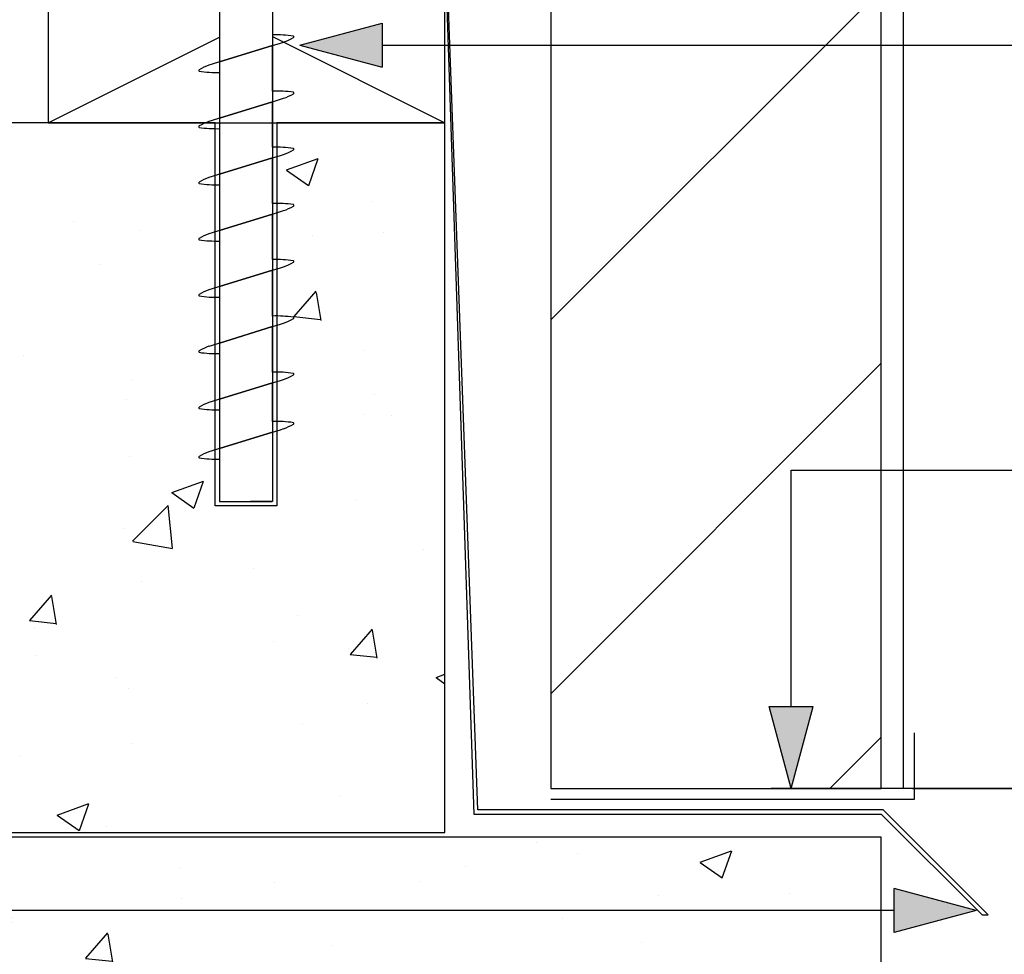
# Model space of a CAD drawing. Extents: x 37660 to 548774, y -12821 to 26302.
# Drawn here: x 189180 to 189403, y 16049 to 16261 of the extents above; entities that cross this region are included whole.
import ezdxf

# ---------------------------------------------------------------- set-up
doc = ezdxf.new("R2010")
doc.units = 0
doc.header["$MEASUREMENT"] = 0
doc.layers.add('CSR', color=7, linetype='Continuous')
doc.layers.add('CSR LABLES', color=7, linetype='Continuous')
doc.styles.add('GENERATED_STYLE_1', font='arial_0.ttf')
doc.dimstyles.new('GENERATED_STYLE__2', dxfattribs={"dimtxt": 10, "dimasz": 14.860029, "dimexe": 0.18, "dimexo": 0, "dimgap": 0.09, "dimtad": 1, "dimdec": 0, "dimzin": 0, "dimdsep": 46, "dimtxsty": 'GENERATED_STYLE_1', "dimblk": 'ARROWHEAD_6', "dimblk1": 'ARROWHEAD_6', "dimblk2": 'ARROWHEAD_6', "dimcen": 0.09, "dimclrd": 7, "dimclre": 7, "dimclrt": 7, "dimazin": 0, "dimtfac": 1, "dimtdec": 4, "dimtmove": 0, "dimatfit": 3, "dimfxl": 0, "dimtolj": 1, "dimtzin": 0, "dimarcsym": 0})
doc.dimstyles.new('GENERATED_STYLE__3', dxfattribs={"dimtxt": 10, "dimasz": 14.860029, "dimexe": 0.18, "dimexo": 0, "dimgap": 0.09, "dimtad": 1, "dimdec": 0, "dimzin": 0, "dimdsep": 46, "dimtxsty": 'GENERATED_STYLE_1', "dimblk": 'ARROWHEAD_6', "dimblk1": 'ARROWHEAD_6', "dimblk2": 'ARROWHEAD_6', "dimcen": 0.09, "dimclrd": 7, "dimclre": 7, "dimclrt": 7, "dimazin": 0, "dimtfac": 1, "dimtdec": 4, "dimtmove": 2, "dimatfit": 3, "dimfxl": 0, "dimtolj": 1, "dimtzin": 0, "dimarcsym": 0})
pattern_1 = [(48.98889, (150621.615, 0), (-72.75001, 7.660595), [7.62, -83.82]), (-6.01111, (150621.615, 0), (-12.74636, 76.65952), [6.096, -67.056]), (99.43989, (150627.68, -0.64), (60.00391, 68.99857), [6.476, -71.236]), (45.1731, (150621.97, 20.32), (-108.11798, 18.72773), [11.43, -125.73]), (95.6245, (150630.98, 18.76), (96.69336, 97.2791), [9.714, -106.854]), (-9.8271, (150621.97, 20.32), (96.6935, 97.2789), [9.144, -100.584]), (19.98889, (150632.04, 15.06), (-59.91467, 41.97001), [7.62, -83.82]), (-35.01111, (150632.04, 15.06), (26.01706, 73.22748), [6.096, -67.056]), (70.44029, (150637.036, 11.56), (85.93156, 31.25764), [6.476, -71.236]), (36.48889, (150621.615, 0), (1.832082, 33.794948), [0, -66.2432, 0, -68.072, 0, -67.31]), (6.48889, (150621.615, 0), (27.43083, 39.594343), [0, -38.8112, 0, -64.7192, 0, -25.654]), (-33.51111, (150598.962, 0.4), (-54.187357, 3.24821), [0, -25.4, 0, -79.248, 0, -105.156]), (-43.51111, (150588.804, 0.58), (59.42192, 9.12344), [0, -33.02, 0, -52.6288, 0, -74.676])]

# ---------------------------------------------------------------- blocks, each defined once
blk = doc.blocks.new('Cylinder 13')
at = {"layer": 'CSR', "linetype": 'Continuous'}
for p, q in [((0, 6), (0, 5.91)), ((0, 6), (138, 6)), ((0, 5.91), (0, 5.64)), ((0, 5.64), (0, 5.2)), ((0, 5.2), (0, 4.6)), ((0, 4.6), (0, 3.86)), ((138, 6), (138, 5.91)), ((138, 5.91), (138, 5.64)), ((138, 5.64), (138, 5.2)), ((138, 5.2), (138, 4.6)), ((138, 4.6), (138, 3.86)), ((0, 3.86), (0, 3)), ((0, 3), (0, 2.05)), ((138, 3.86), (138, 3)), ((138, 3), (138, 2.05)), ((0, 2.05), (0, 1.04)), ((0, 1.04), (0, 0)), ((0, 0), (0, -1.04)), ((138, 2.05), (138, 1.04)), ((138, 1.04), (138, 0)), ((138, 0), (138, -1.04)), ((0, -1.04), (0, -2.05)), ((0, -2.05), (0, -3)), ((138, -1.04), (138, -2.05)), ((138, -2.05), (138, -1.04)), ((138, -2.05), (138, -3)), ((138, -3), (138, -2.05)), ((0, -3), (0, -3.86)), ((0, -3.86), (0, -4.6)), ((138, -3), (138, -3.86)), ((138, -3.86), (138, -3)), ((138, -3.86), (138, -4.6)), ((138, -4.6), (138, -3.86)), ((0, -4.6), (0, -5.2)), ((0, -5.2), (0, -5.64)), ((0, -5.64), (0, -5.91)), ((0, -5.91), (0, -6)), ((0, -6), (138, -6)), ((138, -4.6), (138, -5.2)), ((138, -5.2), (138, -4.6)), ((138, -5.2), (138, -5.64)), ((138, -5.64), (138, -5.2)), ((138, -5.64), (138, -5.91)), ((138, -5.91), (138, -5.64)), ((138, -6), (138, -5.91))]:
    blk.add_line(p, q, dxfattribs=at)
blk = doc.blocks.new('Slab_15_2', base_point=(189072.45, 15676.53))
at = {"layer": 'CSR', "linetype": 'Continuous'}
h = blk.add_hatch(dxfattribs=at)
h.set_pattern_fill('AR_CONC_0002', color=256, style=0, pattern_type=2)
h.set_pattern_definition(pattern_1)
h.paths.add_polyline_path([(189072.45, 15676.53), (189375.54, 15676.53), (189375.54, 16075.53), (189072.45, 16075.53)], flags=0)
at = {"layer": 'CSR', "linetype": 'Continuous', "flags": 128}
blk.add_lwpolyline([(189072.45, 15676.53), (189375.54, 15676.53), (189375.54, 16075.53), (189072.45, 16075.53)], close=True, dxfattribs=at)
blk = doc.blocks.new('Slab_16_2', base_point=(188223.81, 16183))
at = {"layer": 'CSR', "linetype": 'Continuous'}
h = blk.add_hatch(dxfattribs=at)
h.set_pattern_fill('AR_CONC_0002', color=256, style=0, pattern_type=2)
h.set_pattern_definition(pattern_1)
h.paths.add_polyline_path([(188223.81, 16183), (188262.14, 16176.31), (188242.97, 16168.51), (188242.97, 16136.86), (189012.13, 16136.86), (189072.45, 16076.53), (189276.54, 16076.53), (189276.54, 16237.61), (189238.42, 16237.61), (189238.42, 16150.71), (189224.42, 16150.71), (189224.42, 16237.61), (188242.97, 16237.61), (188242.97, 16190.8)], flags=0)
at = {"layer": 'CSR', "linetype": 'Continuous', "flags": 128}
blk.add_lwpolyline([(188223.81, 16183), (188262.14, 16176.31), (188242.97, 16168.51), (188242.97, 16136.86), (189012.13, 16136.86), (189072.45, 16076.53), (189276.54, 16076.53), (189276.54, 16237.61), (189238.42, 16237.61), (189238.42, 16150.71), (189224.42, 16150.71), (189224.42, 16237.61), (188242.97, 16237.61), (188242.97, 16190.8)], close=True, dxfattribs=at)
blk = doc.blocks.new('Slab_18_2', base_point=(189300.54, 16086.53))
at = {"layer": 'CSR', "linetype": 'Continuous'}
h = blk.add_hatch(dxfattribs=at)
h.set_pattern_fill('STUD_0002', color=256, style=0, pattern_type=2)
h.set_pattern_definition([(45, (150621.615, 0), (-42.42641, 42.42641), [])])
h.paths.add_polyline_path([(189300.54, 16086.53), (189375.54, 16086.53), (189375.54, 16331.57), (189370.3, 16331.57), (189370.3, 16341.45), (189375.54, 16341.45), (189375.54, 16724.14), (189300.54, 16724.14)], flags=0)
at = {"layer": 'CSR', "linetype": 'Continuous', "flags": 128}
blk.add_lwpolyline([(189300.54, 16086.53), (189375.54, 16086.53), (189375.54, 16331.57), (189370.3, 16331.57), (189370.3, 16341.45), (189375.54, 16341.45), (189375.54, 16724.14), (189300.54, 16724.14)], close=True, dxfattribs=at)
blk = doc.blocks.new('Slab_19_2', base_point=(189276.54, 16286.31))
at = {"layer": 'CSR', "linetype": 'Continuous', "flags": 128}
blk.add_lwpolyline([(189276.54, 16286.31), (189276.54, 16277.44), (189283.07, 16080.71), (189375.54, 16080.71), (189398.4, 16057.85), (189399.81, 16057.85), (189375.96, 16081.71), (189283.97, 16081.71), (189276.54, 16286.63)], close=True, dxfattribs=at)
blk = doc.blocks.new('Slab_20_2', base_point=(189276.54, 16282.71))
at = {"layer": 'CSR', "linetype": 'Continuous', "flags": 128}
blk.add_lwpolyline([(189276.54, 16282.71), (189186.54, 16282.71), (189186.54, 16237.61), (189276.54, 16237.61)], close=True, dxfattribs=at)
blk = doc.blocks.new('Slab_25_2', base_point=(189380.54, 16086.53))
at = {"layer": 'CSR', "linetype": 'Continuous', "flags": 128}
blk.add_lwpolyline([(189380.54, 16086.53), (189375.54, 16086.53), (189375.54, 16724.14), (189380.54, 16724.14)], close=True, dxfattribs=at)
blk = doc.blocks.new('PolyLine_19_2', base_point=(189397.09, 16058.85))
at = {"layer": 'CSR LABLES', "linetype": 'Continuous'}
blk.add_hatch(color=256, dxfattribs=at).paths.add_polyline_path([(189397.09, 16058.85), (189378.43, 16053.85), (189378.43, 16063.85)], flags=0)
for p, q in [((189397.09, 16058.85), (189378.43, 16063.85)), ((189378.43, 16053.85), (189378.43, 16063.85)), ((189397.09, 16058.85), (189378.43, 16053.85))]:
    blk.add_line(p, q, dxfattribs=at)
at = {"layer": 'CSR LABLES', "linetype": 'Continuous', "flags": 128}
blk.add_lwpolyline([(189378.43, 16058.85), (189207.38, 16058.85), (188753.65, 16058.85)], dxfattribs=at)
blk = doc.blocks.new('PolyLine_23_2', base_point=(189243.64, 16255.3))
at = {"layer": 'CSR LABLES', "linetype": 'Continuous'}
blk.add_hatch(color=256, dxfattribs=at).paths.add_polyline_path([(189243.64, 16255.3), (189262.3, 16260.3), (189262.3, 16250.3)], flags=0)
for p, q in [((189243.64, 16255.3), (189262.3, 16260.3)), ((189262.3, 16260.3), (189262.3, 16250.3)), ((189243.64, 16255.3), (189262.3, 16250.3))]:
    blk.add_line(p, q, dxfattribs=at)
at = {"layer": 'CSR LABLES', "linetype": 'Continuous', "flags": 128}
blk.add_lwpolyline([(189262.3, 16255.3), (189520.8, 16255.3), (189581.23, 16255.3)], dxfattribs=at)
blk = doc.blocks.new('PolyLine_26_2', base_point=(189355.12, 16086.53))
at = {"layer": 'CSR LABLES', "linetype": 'Continuous'}
blk.add_hatch(color=256, dxfattribs=at).paths.add_polyline_path([(189355.12, 16086.53), (189350.12, 16105.19), (189360.12, 16105.19)], flags=0)
for p, q in [((189355.12, 16086.53), (189350.12, 16105.19)), ((189350.12, 16105.19), (189360.12, 16105.19)), ((189355.12, 16086.53), (189360.12, 16105.19))]:
    blk.add_line(p, q, dxfattribs=at)
at = {"layer": 'CSR LABLES', "linetype": 'Continuous', "flags": 128}
blk.add_lwpolyline([(189355.12, 16105.19), (189355.12, 16158.81), (189581.23, 16158.81)], dxfattribs=at)
blk = doc.blocks.new('*D66', base_point=(150621.62, 0))
at = {"layer": 'CSR LABLES', "linetype": 'Continuous'}
for p, q in [((189120.44, 16237.61), (189120.44, 16249.34)), ((189128.26, 16229.79), (189112.61, 16245.43)), ((189186.54, 16237.61), (189105.77, 16237.61)), ((189120.44, 16075.53), (189120.44, 16237.61)), ((189112.61, 16083.35), (189128.26, 16067.71)), ((189135.1, 16075.53), (189072.45, 16075.53)), ((189120.44, 16063.8), (189120.44, 16075.53))]:
    blk.add_line(p, q, dxfattribs=at)
at = {"layer": 'CSR LABLES', "insert": (189081.58, 16141.4), "char_height": 10, "attachment_point": 7, "style": 'GENERATED_STYLE_1'}
blk.add_mtext('{ }', dxfattribs=at)
blk = doc.blocks.new('ARROWHEAD_6')
at = {"color": 0, "linetype": 'Continuous', "lineweight": 0}
for p, q in [((-0.5, -0.5), (0.5, 0.5)), ((0, 0), (-1, 0))]:
    blk.add_line(p, q, dxfattribs=at)
blk = doc.blocks.new('*D68', base_point=(150621.62, 0))
at = {"layer": 'CSR LABLES', "linetype": 'Continuous'}
for p, q in [((189473.34, 16336.53), (189473.34, 16348.27)), ((189481.16, 16328.71), (189465.51, 16344.35)), ((189488, 16336.53), (189350.54, 16336.53)), ((189473.34, 16086.53), (189473.34, 16336.53)), ((189465.51, 16094.35), (189481.16, 16078.71)), ((189488, 16086.53), (189350.54, 16086.53)), ((189473.34, 16074.8), (189473.34, 16086.53))]:
    blk.add_line(p, q, dxfattribs=at)
at = {"layer": 'CSR LABLES', "insert": (189471.34, 16209.61), "char_height": 10, "attachment_point": 7, "rotation": 90, "style": 'GENERATED_STYLE_1'}
blk.add_mtext('{ }', dxfattribs=at)
blk = doc.blocks.new('*D69', base_point=(150621.62, 0))
at = {"layer": 'CSR LABLES', "linetype": 'Continuous'}
for p, q in [((189473.34, 16086.53), (189473.34, 16098.27)), ((189481.16, 16078.71), (189465.51, 16094.35)), ((189488, 16086.53), (189350.54, 16086.53)), ((189473.34, 15986.53), (189473.34, 16086.53)), ((189465.51, 15994.35), (189481.16, 15978.71)), ((189488, 15986.53), (189375.54, 15986.53)), ((189473.34, 15974.8), (189473.34, 15986.53))]:
    blk.add_line(p, q, dxfattribs=at)
at = {"layer": 'CSR LABLES', "insert": (189471.34, 16034.61), "char_height": 10, "attachment_point": 7, "rotation": 90, "style": 'GENERATED_STYLE_1'}
blk.add_mtext('{ }', dxfattribs=at)

msp = doc.modelspace()

# ---------------------------------------------------------------- linework, layer by layer
at = {"layer": 'CSR', "linetype": 'Continuous'}
for p, q in [((189186.54, 16237.61), (189225.42, 16257.09)), ((189237.41, 16257.22), (189276.54, 16237.61)), ((189225.42, 16251.47), (189237.42, 16255.19)), ((189237.42, 16255.19), (189225.42, 16251.47)), ((189237.42, 16255.19), (189239.21, 16255.75)), ((189237.42, 16244.85), (189237.42, 16255.19)), ((189239.21, 16255.75), (189239.93, 16255.97)), ((189223.72, 16250.94), (189222.99, 16250.72)), ((189225.42, 16251.47), (189223.72, 16250.94)), ((189225.42, 16249.08), (189225.42, 16238.72)), ((189239.21, 16242.99), (189239.93, 16243.22)), ((189237.42, 16242.44), (189225.42, 16238.72)), ((189225.42, 16238.72), (189237.42, 16242.44)), ((189237.42, 16242.44), (189239.21, 16242.99)), ((189237.42, 16232.1), (189237.42, 16242.44)), ((189225.42, 16238.72), (189223.72, 16238.19)), ((189223.72, 16238.19), (189222.99, 16237.97)), ((189225.42, 16236.33), (189225.42, 16225.97)), ((189237.42, 16229.69), (189225.42, 16225.97)), ((189225.42, 16225.97), (189237.42, 16229.69)), ((189237.42, 16229.69), (189239.21, 16230.24)), ((189237.42, 16219.35), (189237.42, 16229.69)), ((189239.21, 16230.24), (189239.93, 16230.47)), ((189223.72, 16225.44), (189222.99, 16225.22)), ((189225.42, 16225.97), (189223.72, 16225.44)), ((189225.42, 16223.58), (189225.42, 16213.22)), ((189237.42, 16216.94), (189225.42, 16213.22)), ((189225.42, 16213.22), (189237.42, 16216.94)), ((189237.42, 16216.94), (189239.21, 16217.49)), ((189237.42, 16206.6), (189237.42, 16216.94)), ((189239.21, 16217.49), (189239.93, 16217.72)), ((189223.72, 16212.69), (189222.99, 16212.46)), ((189225.42, 16213.22), (189223.72, 16212.69)), ((189225.42, 16210.83), (189225.42, 16200.46)), ((189237.42, 16204.18), (189225.42, 16200.46)), ((189225.42, 16200.46), (189237.42, 16204.18)), ((189237.42, 16204.18), (189239.21, 16204.74)), ((189237.42, 16193.8), (189237.42, 16204.18)), ((189239.21, 16204.74), (189239.93, 16204.96)), ((189223.72, 16199.94), (189222.99, 16199.71)), ((189225.42, 16200.46), (189223.72, 16199.94)), ((189225.42, 16198.08), (189225.42, 16187.67)), ((189237.42, 16191.39), (189239.21, 16191.94)), ((189239.21, 16191.94), (189239.93, 16192.16)), ((189237.42, 16191.39), (189225.42, 16187.67)), ((189225.42, 16187.67), (189237.42, 16191.39)), ((189237.42, 16181.05), (189237.42, 16191.39)), ((189225.42, 16187.67), (189223.72, 16187.14)), ((189223.72, 16187.14), (189222.99, 16186.91)), ((189225.42, 16185.28), (189225.42, 16174.91)), ((189237.42, 16178.63), (189225.42, 16174.91)), ((189225.42, 16174.91), (189237.42, 16178.63)), ((189237.42, 16178.63), (189239.21, 16179.19)), ((189237.42, 16169.86), (189237.42, 16178.63)), ((189239.21, 16179.19), (189239.93, 16179.41)), ((189223.72, 16174.39), (189222.99, 16174.16)), ((189225.42, 16174.91), (189223.72, 16174.39)), ((189225.42, 16172.52), (189225.42, 16163.73)), ((189237.42, 16167.45), (189225.42, 16163.73)), ((189225.42, 16163.73), (189237.42, 16167.45)), ((189237.42, 16167.45), (189239.21, 16168)), ((189239.21, 16168), (189239.93, 16168.23)), ((189223.72, 16163.2), (189222.99, 16162.97)), ((189225.42, 16163.73), (189223.72, 16163.2)), ((189383.11, 16084.16), (189383.11, 16099.16)), ((189382.62, 16086.53), (189907.93, 16086.53)), ((189300.54, 16084.16), (189383.11, 16084.16))]:
    msp.add_line(p, q, dxfattribs=at)
for centre, radius, start, end in [((189238.32, 16232.39), 25.23, 81.2077, 92.042), ((189235.97, 16267.47), 12.17, 289.0103, 300.6693), ((189242.07, 16257.17), 0.189, 303.5266, 56.4734), ((189226.96, 16239.22), 12.17, 109.0103, 120.6693), ((189220.86, 16249.52), 0.189, 123.5266, 236.4734), ((189224.61, 16274.3), 25.23, 261.2077, 271.8468), ((189238.32, 16219.64), 25.23, 81.2077, 92.042), ((189235.97, 16254.72), 12.17, 289.0103, 300.6693), ((189242.07, 16244.41), 0.189, 303.5266, 56.4734), ((189220.86, 16236.77), 0.189, 123.5266, 236.4734), ((189226.96, 16226.46), 12.17, 109.0103, 120.6693), ((189224.61, 16261.55), 25.23, 261.2077, 271.8468), ((189238.32, 16206.89), 25.23, 81.2077, 92.042), ((189235.97, 16241.97), 12.17, 289.0103, 300.6693), ((189242.07, 16231.66), 0.189, 303.5266, 56.4734), ((189226.96, 16213.71), 12.17, 109.0103, 120.6693), ((189220.86, 16224.02), 0.189, 123.5266, 236.4734), ((189224.61, 16248.8), 25.23, 261.2077, 271.8468), ((189238.32, 16194.14), 25.23, 81.2077, 92.042), ((189235.97, 16229.22), 12.17, 289.0103, 300.6693), ((189242.07, 16218.91), 0.189, 303.5266, 56.4734), ((189226.96, 16200.96), 12.17, 109.0103, 120.6693), ((189220.86, 16211.27), 0.189, 123.5266, 236.4734), ((189224.61, 16236.04), 25.23, 261.2077, 271.8468), ((189238.32, 16181.38), 25.23, 81.2077, 92.042), ((189235.97, 16216.47), 12.17, 289.0103, 300.6693), ((189242.07, 16206.16), 0.189, 303.5266, 56.4734), ((189220.86, 16198.52), 0.189, 123.5266, 236.4734), ((189226.96, 16188.21), 12.17, 109.0103, 120.6693), ((189224.61, 16223.29), 25.23, 261.2077, 271.8468), ((189238.32, 16168.58), 25.23, 81.2077, 92.042), ((189235.97, 16203.67), 12.17, 289.0103, 300.6693), ((189242.07, 16193.36), 0.189, 303.5266, 56.4734), ((189220.86, 16185.72), 0.189, 123.5266, 236.4734), ((189226.96, 16175.41), 12.17, 109.0103, 120.6693), ((189224.61, 16210.49), 25.23, 261.2077, 271.8468), ((189238.32, 16155.83), 25.23, 81.2077, 92.042), ((189242.07, 16180.61), 0.189, 303.5266, 56.4734), ((189235.97, 16190.92), 12.17, 289.0103, 300.6693), ((189226.96, 16162.66), 12.17, 109.0103, 120.6693), ((189220.86, 16172.97), 0.189, 123.5266, 236.4734), ((189224.61, 16197.74), 25.23, 261.2077, 271.8468), ((189238.32, 16144.65), 25.23, 81.2077, 92.042), ((189242.07, 16169.42), 0.189, 303.5266, 56.4734), ((189235.97, 16179.73), 12.17, 289.0103, 300.6693), ((189226.96, 16151.47), 12.17, 109.0103, 120.6693), ((189220.86, 16161.78), 0.189, 123.5266, 236.4734), ((189224.61, 16186.55), 25.23, 261.2077, 271.8468)]:
    msp.add_arc(centre, radius, start, end, dxfattribs=at)

# ---------------------------------------------------------------- block references
for name, p in [('Slab_18_2', (189300.54, 16086.53)), ('Slab_25_2', (189380.54, 16086.53)), ('Slab_19_2', (189276.54, 16286.31)), ('Slab_20_2', (189276.54, 16282.71)), ('Slab_16_2', (188223.81, 16183)), ('Slab_15_2', (189072.45, 15676.53))]:
    msp.add_blockref(name, p, dxfattribs=at)
at = {"layer": 'CSR', "linetype": 'Continuous', "xscale": -1, "zscale": 1000, "rotation": 90}
msp.add_blockref('Cylinder 13', (189231.42, 16289.71), dxfattribs=at)
at = {"layer": 'CSR LABLES', "linetype": 'Continuous'}
for name, p in [('PolyLine_23_2', (189243.64, 16255.3)), ('PolyLine_26_2', (189355.12, 16086.53)), ('PolyLine_19_2', (189397.09, 16058.85))]:
    msp.add_blockref(name, p, dxfattribs=at)

# ---------------------------------------------------------------- dimensions: what is measured, and where the dimension line sits
for base, p1, p2, dimstyle, picture, middle in [((189473.34, 16086.53), (189350.54, 16086.53), (189350.54, 16336.53), 'GENERATED_STYLE__2', '*D68', (189466.34, 16211.53)), ((189120.44, 16075.53), (189072.45, 16075.53), (189186.54, 16237.61), 'GENERATED_STYLE__3', '*D66', (189083.5, 16146.4)), ((189473.34, 15986.53), (189375.54, 15986.53), (189350.54, 16086.53), 'GENERATED_STYLE__2', '*D69', (189466.34, 16036.53))]:
    dim = msp.add_linear_dim(base=base, p1=p1, p2=p2, angle=90, text=' ', dimstyle=dimstyle, dxfattribs=at)
    dim.commit()
    dim.dimension.update_dxf_attribs({"geometry": picture, "text_midpoint": middle})

doc.saveas('drawing.dxf')
